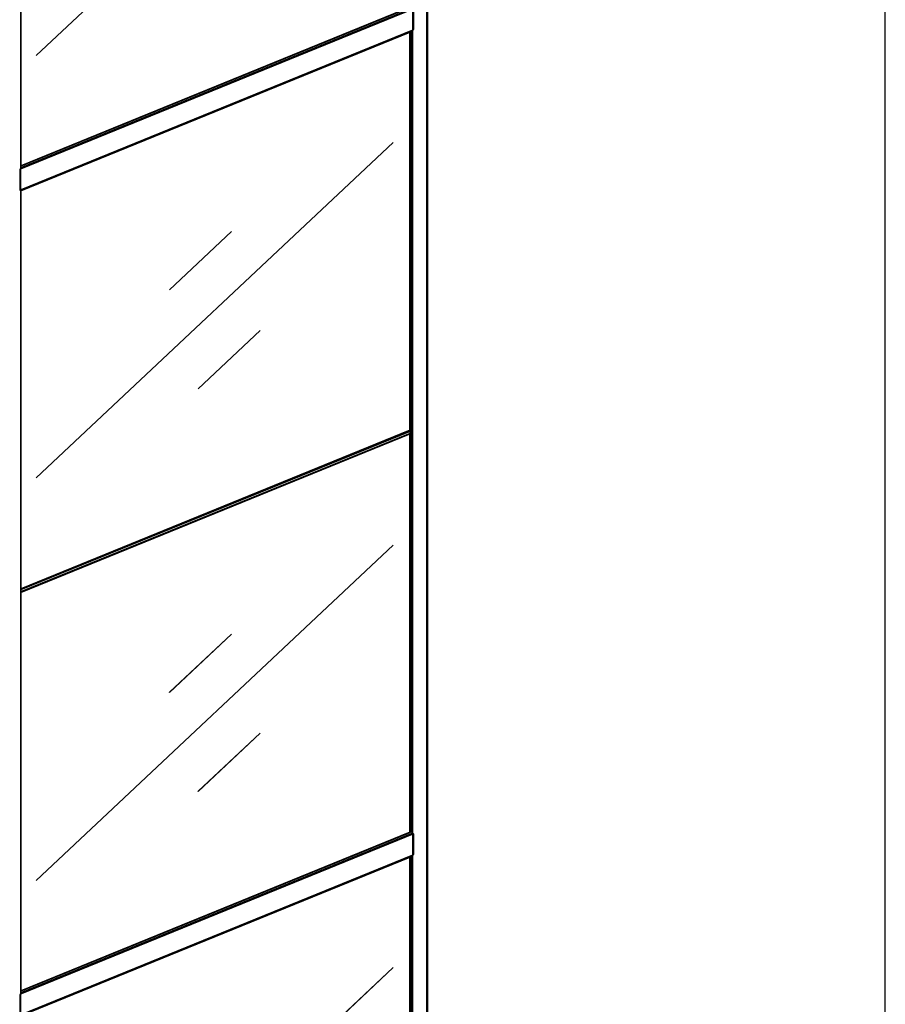
# Model space of a CAD drawing. Extents: x 5 to 3605, y 5 to 302.
# Drawn here: x 107 to 135, y 131 to 164 of the extents above; entities that cross this region are included whole.
import ezdxf

# ---------------------------------------------------------------- set-up
doc = ezdxf.new("R2010")
doc.units = 0
doc.header["$LTSCALE"] = 0.5
doc.header["$MEASUREMENT"] = 0
doc.layers.get('0').update_dxf_attribs({"linetype": 'CONTINUOUS'})

# ---------------------------------------------------------------- blocks, each defined once
blk = doc.blocks.new('LD_20230710060445_0000001D')
for p, q in [((2033.4, 7032), (2033.4, 114.6)), ((2033.4, 114.6), (2033.4, 7032)), ((2034, 7032.3), (2034, 114.9)), ((2034, 114.9), (2034, 7032.3)), ((2034.4, 7032.7), (2034.4, 115)), ((2034.4, 115), (2034.4, 7032.7)), ((2034.6, 115.1), (2034.6, 7033.1)), ((2000.6, 7018.6), (2000.6, 101.2)), ((1108.5, -262.4), (1108.5, 6655)), ((1108.5, 5603.2), (1108.5, 3771.3)), ((1108.6, 3771.5), (1108.6, 5603.2)), ((1108.6, 5603.2), (1108.6, 3771.5)), ((1108.6, 3771.7), (1108.6, 5603)), ((1108.6, 5603), (1108.6, 3771.7)), ((1108.7, 3771.9), (1108.7, 5602.8)), ((1108.7, 5602.8), (1108.7, 3771.9)), ((1108.7, 3772.2), (1108.7, 5602.7)), ((1108.7, 5602.7), (1108.7, 3772.2)), ((1108.7, 3772.4), (1108.7, 5602.5)), ((1108.7, 5602.5), (1108.7, 3772.4)), ((1108.7, 3772.6), (1108.7, 5602.4)), ((1994.5, 4082.4), (1994.5, 3175.3)), ((1994.5, 3175.3), (1994.5, 4082.4)), ((1994.5, 4082.4), (1994.5, 3175.3)), ((1994.5, 3175.3), (1994.5, 4082.4)), ((1994.5, 4082.4), (1994.5, 3175.4)), ((1994.6, 4082.5), (1994.6, 3175.2)), ((1994.6, 3175.2), (1994.6, 4082.5)), ((1994.6, 4082.5), (1994.6, 3175.3)), ((1994.6, 3175.3), (1994.6, 4082.5)), ((1995.2, 4082.7), (1995.2, 2259.8)), ((1995.2, 2259.8), (1995.2, 4082.7)), ((1995.3, 4082.8), (1995.3, 2259.8)), ((1995.3, 2259.8), (1995.3, 4082.8)), ((1995.3, 4082.8), (1995.3, 2259.8)), ((1995.3, 2259.8), (1995.3, 4082.8)), ((1995.4, 4082.8), (1995.4, 2259.7)), ((1995.4, 2259.7), (1995.4, 4082.8)), ((1995.4, 4082.8), (1995.4, 2259.7)), ((1995.4, 2259.7), (1995.4, 4082.8)), ((1995.5, 4082.9), (1995.5, 2259.7)), ((1995.5, 2259.7), (1995.5, 4082.9)), ((1995.5, 4082.8), (1995.5, 2259.7)), ((1995.5, 2259.7), (1995.5, 4082.8)), ((1995.6, 4082.9), (1995.6, 2259.6)), ((1995.6, 2259.6), (1995.6, 4082.9)), ((1999.9, 4086.1), (1999.9, 2256.6)), ((1999.9, 2256.6), (1999.9, 4086.1)), ((2000, 4086.3), (2000, 2256.5)), ((2000, 2256.5), (2000, 4086.3)), ((2000.1, 4086.5), (2000.1, 2256.3)), ((2000.1, 2256.3), (2000.1, 4086.5)), ((2000.2, 4086.7), (2000.2, 2256.2)), ((2000.2, 2256.2), (2000.2, 4086.7)), ((2000.3, 4086.9), (2000.3, 2256)), ((2000.3, 2256), (2000.3, 4086.9)), ((2000.4, 4087.1), (2000.4, 2255.8)), ((2000.4, 2255.8), (2000.4, 4087.1)), ((2000.5, 4087.3), (2000.5, 2255.6)), ((2000.5, 2255.6), (2000.5, 4087.3)), ((2000.6, 2255.6), (2000.6, 4087.5)), ((1108.5, 3723.9), (1108.5, 1891.9)), ((1108.6, 1892.1), (1108.6, 3723.8)), ((1108.6, 3723.8), (1108.6, 1892.1)), ((1108.6, 1892.4), (1108.6, 3723.6)), ((1108.6, 3723.6), (1108.6, 1892.4)), ((1108.7, 1892.6), (1108.7, 3723.4)), ((1108.7, 3723.4), (1108.7, 1892.6)), ((1108.7, 1892.8), (1108.7, 3723.3)), ((1108.7, 3723.3), (1108.7, 1892.8)), ((1108.7, 1893), (1108.7, 3723.1)), ((1108.7, 3723.1), (1108.7, 1893)), ((1108.7, 1893.2), (1108.7, 3723)), ((1994.5, 3167.5), (1994.5, 2260)), ((1994.5, 2260), (1994.5, 3167.5)), ((1994.5, 3167.5), (1994.5, 2260.1)), ((1994.5, 2260.1), (1994.5, 3167.5)), ((1994.5, 3167.5), (1994.5, 2260.1)), ((1994.6, 3167.6), (1994.6, 2260)), ((1994.6, 2260), (1994.6, 3167.6)), ((1994.6, 3167.6), (1994.6, 2260)), ((1994.6, 2260), (1994.6, 3167.6)), ((1994.5, 2203), (1994.5, 1295.9)), ((1994.5, 1295.9), (1994.5, 2203)), ((1994.5, 2203), (1994.5, 1295.9)), ((1994.5, 1295.9), (1994.5, 2203)), ((1994.5, 2203), (1994.5, 1296)), ((1994.6, 2203.1), (1994.6, 1295.8)), ((1994.6, 1295.8), (1994.6, 2203.1)), ((1994.6, 2203.1), (1994.6, 1295.9)), ((1994.6, 1295.9), (1994.6, 2203.1)), ((1995.2, 2203.3), (1995.2, 380.4)), ((1995.2, 380.4), (1995.2, 2203.3)), ((1995.3, 2203.4), (1995.3, 380.4)), ((1995.3, 380.4), (1995.3, 2203.4)), ((1995.3, 2203.4), (1995.3, 380.4)), ((1995.3, 380.4), (1995.3, 2203.4)), ((1995.4, 2203.4), (1995.4, 380.3)), ((1995.4, 380.3), (1995.4, 2203.4)), ((1995.4, 2203.4), (1995.4, 380.4)), ((1995.4, 380.4), (1995.4, 2203.4)), ((1995.5, 2203.5), (1995.5, 380.3)), ((1995.5, 380.3), (1995.5, 2203.5)), ((1995.5, 2203.4), (1995.5, 380.3)), ((1995.5, 380.3), (1995.5, 2203.4)), ((1995.6, 2203.5), (1995.6, 380.2)), ((1995.6, 380.2), (1995.6, 2203.5)), ((1999.9, 2206.7), (1999.9, 377.3)), ((1999.9, 377.3), (1999.9, 2206.7)), ((2000, 2206.9), (2000, 377.1)), ((2000, 377.1), (2000, 2206.9)), ((2000.1, 2207.1), (2000.1, 376.9)), ((2000.1, 376.9), (2000.1, 2207.1)), ((2000.2, 2207.3), (2000.2, 376.8)), ((2000.2, 376.8), (2000.2, 2207.3)), ((2000.3, 2207.5), (2000.3, 376.6)), ((2000.3, 376.6), (2000.3, 2207.5)), ((2000.4, 2207.7), (2000.4, 376.5)), ((2000.4, 376.5), (2000.4, 2207.7)), ((2000.5, 2208), (2000.5, 376.2)), ((2000.5, 376.2), (2000.5, 2208)), ((2000.6, 376.2), (2000.6, 2208.1))]:
    blk.add_line(p, q)
blk = doc.blocks.new('LD_20230710060445_0000005E')
for p, q in [((448.1, 639.9), (-438, 278.7)), ((-438, 273.1), (448.1, 634.3)), ((409.9, 381.1), (-403.1, -382.9)), ((410, 381.1), (-403, -382.9)), ((-403, -382.9), (410, 381.1)), ((-403, -383.1), (410.1, 380.9)), ((410, 381.1), (409.9, 381.1)), ((410.1, 380.9), (410, 381.1)), ((41.4, 178.1), (-99.7, 45.6)), ((41.4, 178.1), (-99.6, 45.5)), ((-99.6, 45.5), (41.4, 178.1)), ((-99.6, 45.4), (41.5, 177.9)), ((41.5, 177.9), (41.4, 178.1)), ((41.4, 178.1), (41.4, 178.1)), ((-99.6, 45.5), (-99.7, 45.6)), ((-99.7, 45.6), (-99.6, 45.4)), ((-99.7, 45.6), (-99.6, 45.5)), ((-99.6, 45.4), (-99.6, 45.5)), ((-99.6, 45.5), (-99.6, 45.4)), ((-99.6, 45.4), (-99.6, 45.4)), ((106.5, -47.4), (-34.5, -179.9)), ((106.6, -47.4), (-34.4, -179.9)), ((-34.4, -179.9), (106.6, -47.4)), ((-34.4, -180.1), (106.7, -47.6)), ((106.6, -47.4), (106.5, -47.4)), ((106.7, -47.6), (106.6, -47.4)), ((-34.4, -179.9), (-34.5, -179.9)), ((-34.5, -179.9), (-34.5, -180.1)), ((-34.5, -179.9), (-34.4, -179.9)), ((-34.5, -180.1), (-34.4, -180.1)), ((-34.4, -180.1), (-34.4, -179.9)), ((-34.4, -179.9), (-34.4, -180.1)), ((-403, -382.9), (-403.1, -382.9)), ((-403.1, -382.9), (-403, -383.1)), ((-403.1, -382.9), (-403, -382.9)), ((-403, -383.1), (-403, -382.9)), ((-403, -382.9), (-403, -383.1)), ((-403, -383.1), (-403, -383.1))]:
    blk.add_line(p, q)
blk = doc.blocks.new('LD_20230710060445_00000062')
for p, q in [((448.7, 206.6), (-448.7, -159.1)), ((-446, -158.1), (446, 205.5)), ((-445.9, -157.3), (445.7, 206.1)), ((445.7, 206.1), (-445.9, -157.3)), ((-445.9, -157.7), (445.9, 205.8)), ((445.9, 205.8), (-445.9, -157.7)), ((439.9, 210.2), (-445.8, -150.9)), ((-445.8, -151.5), (440.7, 209.8)), ((440.7, 209.8), (-445.8, -151.5)), ((-445.8, -151.6), (440.7, 209.8)), ((440.7, 209.8), (-445.8, -151.6)), ((-445.8, -151.6), (440.8, 209.8)), ((440.8, 209.8), (-445.8, -151.6)), ((-445.8, -151.7), (440.8, 209.7)), ((440.8, 209.7), (-445.8, -151.7)), ((-445.8, -151.7), (440.9, 209.7)), ((440.9, 209.7), (-445.8, -151.7)), ((-445.8, -151.8), (440.9, 209.7)), ((440.9, 209.7), (-445.8, -151.8)), ((-445.8, -151.8), (441, 209.6)), ((441, 209.6), (-445.8, -151.8)), ((-445.8, -151.9), (441, 209.6)), ((441, 209.6), (-445.8, -151.9)), ((-445.8, -155.5), (444.5, 207.4)), ((444.5, 207.4), (-445.8, -155.5)), ((-445.8, -155.9), (444.9, 207.2)), ((444.9, 207.2), (-445.8, -155.9)), ((-445.8, -156.2), (445.1, 206.9)), ((445.1, 206.9), (-445.8, -156.2)), ((-445.8, -156.6), (445.4, 206.6)), ((445.4, 206.6), (-445.8, -156.6)), ((-445.8, -157), (445.6, 206.4)), ((445.6, 206.4), (-445.8, -157)), ((448.7, 159.1), (448.7, 206.6)), ((-448.7, -206.6), (448.7, 159.1)), ((446, 158.1), (-446, -205.5)), ((-445.9, -205.8), (445.9, 157.7)), ((445.9, 157.7), (-445.9, -205.8)), ((-445.9, -206.1), (445.7, 157.4)), ((445.7, 157.4), (-445.9, -206.1)), ((-445.8, -206.3), (445.6, 157)), ((445.6, 157), (-445.8, -206.3)), ((-445.8, -206.5), (445.4, 156.7)), ((445.4, 156.7), (-445.8, -206.5)), ((-445.8, -206.7), (445.1, 156.4)), ((445.1, 156.4), (-445.8, -206.7)), ((-445.8, -206.9), (444.9, 156.2)), ((444.9, 156.2), (-445.8, -206.9)), ((-445.8, -207), (444.5, 155.9)), ((444.5, 155.9), (-445.8, -207)), ((-445.8, -208), (441, 153.5)), ((441, 153.5), (-445.8, -208)), ((-445.8, -208), (441, 153.5)), ((441, 153.5), (-445.8, -208)), ((-445.8, -208), (440.9, 153.4)), ((-448.7, -159.1), (-448.7, -206.6))]:
    blk.add_line(p, q)
blk = doc.blocks.new('LD_20230710060445_00000066')
for p, q in [((409.9, 381.1), (-403.1, -382.9)), ((410, 381.1), (-403, -382.9)), ((-403, -382.9), (410, 381.1)), ((-403, -383.1), (410.1, 380.9)), ((410, 381.1), (409.9, 381.1)), ((410.1, 380.9), (410, 381.1)), ((41.4, 178.1), (-99.7, 45.6)), ((41.4, 178.1), (-99.6, 45.5)), ((-99.6, 45.5), (41.4, 178.1)), ((-99.6, 45.4), (41.5, 177.9)), ((41.5, 177.9), (41.4, 178.1)), ((41.4, 178.1), (41.4, 178.1)), ((-99.6, 45.5), (-99.7, 45.6)), ((-99.7, 45.6), (-99.6, 45.4)), ((-99.7, 45.6), (-99.6, 45.5)), ((-99.6, 45.4), (-99.6, 45.5)), ((-99.6, 45.5), (-99.6, 45.4)), ((-99.6, 45.4), (-99.6, 45.4)), ((106.5, -47.4), (-34.5, -179.9)), ((106.6, -47.4), (-34.4, -179.9)), ((-34.4, -179.9), (106.6, -47.4)), ((-34.4, -180.1), (106.7, -47.6)), ((106.6, -47.4), (106.5, -47.4)), ((106.7, -47.6), (106.6, -47.4)), ((-34.4, -179.9), (-34.5, -179.9)), ((-34.5, -179.9), (-34.5, -180.1)), ((-34.5, -179.9), (-34.4, -179.9)), ((-34.5, -180.1), (-34.4, -180.1)), ((-34.4, -180.1), (-34.4, -179.9)), ((-34.4, -179.9), (-34.4, -180.1)), ((447.7, -274.7), (-438, -635.7)), ((-438, -636.5), (448.1, -275.3)), ((448.1, -275.3), (-438, -636.5)), ((-438, -642.2), (448.1, -281)), ((-403, -382.9), (-403.1, -382.9)), ((-403.1, -382.9), (-403, -383.1)), ((-403.1, -382.9), (-403, -382.9)), ((-403, -383.1), (-403, -382.9)), ((-403, -382.9), (-403, -383.1)), ((-403, -383.1), (-403, -383.1))]:
    blk.add_line(p, q)
blk = doc.blocks.new('LD_20230710060445_00000067')
for p, q in [((448.7, 206.6), (-448.7, -159.1)), ((-446, -158.1), (446, 205.5)), ((-445.9, -157.3), (445.7, 206.1)), ((445.7, 206.1), (-445.9, -157.3)), ((-445.9, -157.7), (445.9, 205.8)), ((445.9, 205.8), (-445.9, -157.7)), ((439.9, 210.2), (-445.8, -150.9)), ((-445.8, -151.5), (440.7, 209.8)), ((440.7, 209.8), (-445.8, -151.5)), ((-445.8, -151.6), (440.7, 209.8)), ((440.7, 209.8), (-445.8, -151.6)), ((-445.8, -151.6), (440.8, 209.8)), ((440.8, 209.8), (-445.8, -151.6)), ((-445.8, -151.7), (440.8, 209.7)), ((440.8, 209.7), (-445.8, -151.7)), ((-445.8, -151.7), (440.9, 209.7)), ((440.9, 209.7), (-445.8, -151.7)), ((-445.8, -151.8), (440.9, 209.7)), ((440.9, 209.7), (-445.8, -151.8)), ((-445.8, -151.8), (441, 209.6)), ((441, 209.6), (-445.8, -151.8)), ((-445.8, -151.9), (441, 209.6)), ((441, 209.6), (-445.8, -151.9)), ((-445.8, -155.5), (444.5, 207.4)), ((444.5, 207.4), (-445.8, -155.5)), ((-445.8, -155.9), (444.9, 207.2)), ((444.9, 207.2), (-445.8, -155.9)), ((-445.8, -156.2), (445.1, 206.9)), ((445.1, 206.9), (-445.8, -156.2)), ((-445.8, -156.6), (445.4, 206.6)), ((445.4, 206.6), (-445.8, -156.6)), ((-445.8, -157), (445.6, 206.4)), ((445.6, 206.4), (-445.8, -157)), ((448.7, 159.1), (448.7, 206.6)), ((-448.7, -206.6), (448.7, 159.1)), ((446, 158.1), (-446, -205.5)), ((-445.9, -205.8), (445.9, 157.7)), ((445.9, 157.7), (-445.9, -205.8)), ((-445.9, -206.1), (445.7, 157.4)), ((445.7, 157.4), (-445.9, -206.1)), ((-445.8, -206.3), (445.6, 157)), ((445.6, 157), (-445.8, -206.3)), ((-445.8, -206.5), (445.4, 156.7)), ((445.4, 156.7), (-445.8, -206.5)), ((-445.8, -206.7), (445.1, 156.4)), ((445.1, 156.4), (-445.8, -206.7)), ((-445.8, -206.9), (444.9, 156.2)), ((444.9, 156.2), (-445.8, -206.9)), ((-445.8, -207), (444.5, 155.9)), ((444.5, 155.9), (-445.8, -207)), ((-445.8, -208), (441, 153.5)), ((441, 153.5), (-445.8, -208)), ((-445.8, -208), (441, 153.5)), ((441, 153.5), (-445.8, -208)), ((-445.8, -208), (440.9, 153.4)), ((-448.7, -159.1), (-448.7, -206.6))]:
    blk.add_line(p, q)
blk = doc.blocks.new('LD_20230710060445_00000069')
for p, q in [((409.9, 381.1), (-403.1, -382.9)), ((410, 381.1), (-403, -382.9)), ((-403, -382.9), (410, 381.1)), ((-403, -383.1), (410.1, 380.9)), ((410, 381.1), (409.9, 381.1)), ((410.1, 380.9), (410, 381.1)), ((41.4, 178.1), (-99.7, 45.6)), ((41.4, 178.1), (-99.6, 45.5)), ((-99.6, 45.5), (41.4, 178.1)), ((-99.6, 45.4), (41.5, 177.9)), ((41.5, 177.9), (41.4, 178.1)), ((41.4, 178.1), (41.4, 178.1)), ((-99.6, 45.5), (-99.7, 45.6)), ((-99.7, 45.6), (-99.6, 45.4)), ((-99.7, 45.6), (-99.6, 45.5)), ((-99.6, 45.4), (-99.6, 45.5)), ((-99.6, 45.5), (-99.6, 45.4)), ((-99.6, 45.4), (-99.6, 45.4)), ((106.5, -47.4), (-34.5, -179.9)), ((106.6, -47.4), (-34.4, -179.9)), ((-34.4, -179.9), (106.6, -47.4)), ((-34.4, -180.1), (106.7, -47.6)), ((106.6, -47.4), (106.5, -47.4)), ((106.7, -47.6), (106.6, -47.4)), ((-34.4, -179.9), (-34.5, -179.9)), ((-34.5, -179.9), (-34.5, -180.1)), ((-34.5, -179.9), (-34.4, -179.9)), ((-34.5, -180.1), (-34.4, -180.1)), ((-34.4, -180.1), (-34.4, -179.9)), ((-34.4, -179.9), (-34.4, -180.1)), ((447.7, -274.7), (-438, -635.7)), ((-438, -636.5), (448.1, -275.3)), ((448.1, -275.3), (-438, -636.5)), ((-438, -642.2), (448.1, -281)), ((-403, -382.9), (-403.1, -382.9)), ((-403.1, -382.9), (-403, -383.1)), ((-403.1, -382.9), (-403, -382.9)), ((-403, -383.1), (-403, -382.9)), ((-403, -382.9), (-403, -383.1)), ((-403, -383.1), (-403, -383.1))]:
    blk.add_line(p, q)
blk = doc.blocks.new('LD_20230710060445_0000006C')
for p, q in [((448.1, 639.9), (-438, 278.7)), ((-438, 273.1), (448.1, 634.3)), ((409.9, 381.1), (-403.1, -382.9)), ((410, 381.1), (-403, -382.9)), ((-403, -382.9), (410, 381.1)), ((-403, -383.1), (410.1, 380.9)), ((410, 381.1), (409.9, 381.1)), ((410.1, 380.9), (410, 381.1)), ((41.4, 178.1), (-99.7, 45.6)), ((41.4, 178.1), (-99.6, 45.5)), ((-99.6, 45.5), (41.4, 178.1)), ((-99.6, 45.4), (41.5, 177.9)), ((41.5, 177.9), (41.4, 178.1)), ((41.4, 178.1), (41.4, 178.1)), ((-99.6, 45.5), (-99.7, 45.6)), ((-99.7, 45.6), (-99.6, 45.4)), ((-99.7, 45.6), (-99.6, 45.5)), ((-99.6, 45.4), (-99.6, 45.5)), ((-99.6, 45.5), (-99.6, 45.4)), ((-99.6, 45.4), (-99.6, 45.4)), ((106.5, -47.4), (-34.5, -179.9)), ((106.6, -47.4), (-34.4, -179.9)), ((-34.4, -179.9), (106.6, -47.4)), ((-34.4, -180.1), (106.7, -47.6)), ((106.6, -47.4), (106.5, -47.4)), ((106.7, -47.6), (106.6, -47.4)), ((-34.4, -179.9), (-34.5, -179.9)), ((-34.5, -179.9), (-34.5, -180.1)), ((-34.5, -179.9), (-34.4, -179.9)), ((-34.5, -180.1), (-34.4, -180.1)), ((-34.4, -180.1), (-34.4, -179.9)), ((-34.4, -179.9), (-34.4, -180.1)), ((-403, -382.9), (-403.1, -382.9)), ((-403.1, -382.9), (-403, -383.1)), ((-403.1, -382.9), (-403, -382.9)), ((-403, -383.1), (-403, -382.9)), ((-403, -382.9), (-403, -383.1)), ((-403, -383.1), (-403, -383.1))]:
    blk.add_line(p, q)
blk = doc.blocks.new('B1_LINE')
blk.add_line((0, 0), (0, 90))
blk = doc.blocks.new('LD_20230710060448_00000017')
blk.add_blockref('B1_LINE', (0, 0))

msp = doc.modelspace()

# ---------------------------------------------------------------- block references
for name, p, xscale, yscale, zscale in [('LD_20230710060448_00000017', (135, 55), 2.3, 2.3, 2.3), ('LD_20230710060445_0000001D', (91.038, 104.804), 0.01428571428571429, 0.01428571428571429, 0.01428571428571429), ('LD_20230710060445_0000005E', (113.134, 167.844), 0.01428571428571429, 0.01428571428571429, 0.01428571428571429), ('LD_20230710060445_00000067', (113.246, 160.939), 0.01428571428571429, 0.01428571428571429, 0.01428571428571429), ('LD_20230710060445_00000069', (113.134, 154.098), 0.01428571428571429, 0.01428571428571429, 0.01428571428571429), ('LD_20230710060445_0000006C', (113.134, 140.996), 0.01428571428571429, 0.01428571428571429, 0.01428571428571429), ('LD_20230710060445_00000062', (113.246, 134.09), 0.01428571428571429, 0.01428571428571429, 0.01428571428571429), ('LD_20230710060445_00000066', (113.134, 127.249), 0.01428571428571429, 0.01428571428571429, 0.01428571428571429)]:
    msp.add_blockref(name, p, dxfattribs=dict(xscale=xscale, yscale=yscale, zscale=zscale))

doc.saveas('drawing.dxf')
